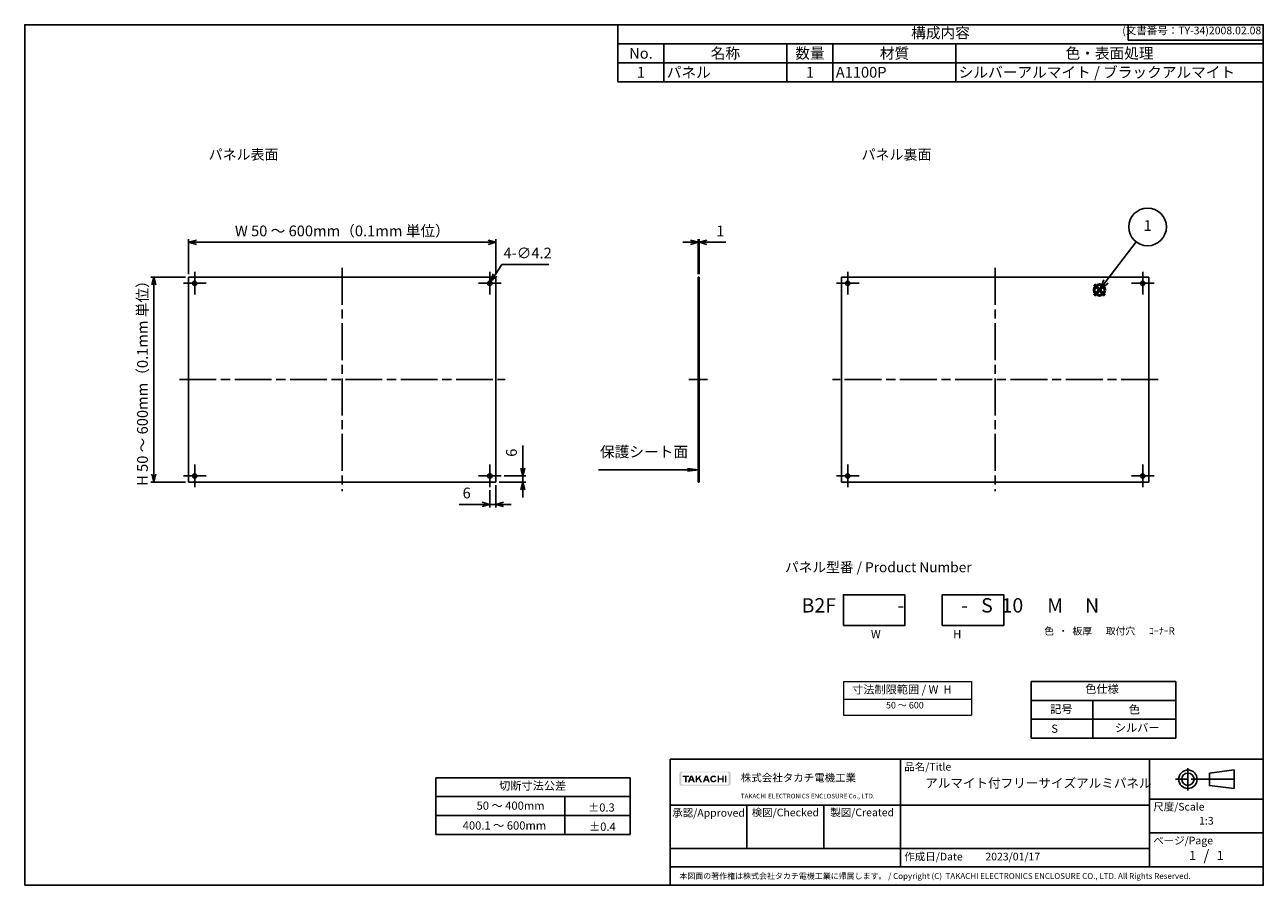
# Model space of a CAD drawing. Units: millimetres. Extents: x 0 to 1209, y 0 to 840.
import ezdxf
from ezdxf.enums import TextEntityAlignment as Align

# ---------------------------------------------------------------- set-up
doc = ezdxf.new("R2010")
doc.units = ezdxf.units.MM
doc.header["$LTSCALE"] = 3
for name, pattern in [('AM_ISO08W050', [18, 12, -1.5, 3, -1.5]), ('AM_ISO08W050x2', [9, 6, -0.75, 1.5, -0.75]), ('gen7a', [6.875, 4.75, -0.875, 0.375, -0.875])]:
    doc.linetypes.add(name, pattern=pattern)
doc.layers.add('7A', color=4, linetype='gen7a')
doc.layers.add('RAHM2', color=1, linetype='Continuous')
doc.layers.add('AM_12', color=7, linetype='Continuous', lineweight=50, plot=False)
for name, color, linetype, lineweight in [('AM_5', 3, 'Continuous', 25), ('AM_7', 4, 'AM_ISO08W050', 25), ('AM_8', 1, 'Continuous', 25), ('Symbol (ISO)', 7, 'Continuous', 18), ('ﾊﾟﾈﾙ', 7, 'Continuous', 25)]:
    doc.layers.add(name, color=color, linetype=linetype, lineweight=lineweight)
doc.styles.add('ACISOTS', font='isocp.shx', dxfattribs={"height": 1, "bigfont": 'extfont.shx'})
doc.styles.add('Note Text (TK)', font='MS PGothic.ttf')
doc.styles.add('Note Text (TK2)', font='MS PGothic.ttf')
doc.styles.get("Standard").update_dxf_attribs({"font": 'ISOCP.SHX', "bigfont": 'EXTFONT.SHX'})
doc.dimstyles.new('AM_ISO$0', dxfattribs={"dimtxt": 3.5, "dimasz": 2.5, "dimexe": 1, "dimexo": 1, "dimgap": 1.5, "dimtad": 1, "dimdsep": 46, "dimtxsty": 'STANDARD', "dimblk": 'OPEN30', "dimcen": 0, "dimclrd": 3, "dimclre": 3, "dimclrt": 2, "dimadec": 0, "dimazin": 2, "dimtp": 0.1, "dimtm": 0.1, "dimtfac": 0.71, "dimtmove": 0, "dimatfit": 3, "dimldrblk": 'OPEN30', "dimfxl": 1, "dimlwd": -1, "dimlwe": -1, "dimarcsym": 0})
doc.dimstyles.new('AM_ISO$3', dxfattribs={"dimtxt": 3.5, "dimasz": 2.5, "dimexe": 1, "dimexo": 1, "dimgap": 1.5, "dimtad": 1, "dimtoh": 1, "dimdsep": 46, "dimtxsty": 'STANDARD', "dimblk": 'OPEN30', "dimcen": 0, "dimclrd": 3, "dimclre": 3, "dimclrt": 2, "dimadec": 0, "dimazin": 2, "dimtp": 0.1, "dimtm": 0.1, "dimtfac": 0.71, "dimtofl": 0, "dimtmove": 0, "dimatfit": 0, "dimldrblk": 'OPEN30', "dimfxl": 1, "dimlwd": -1, "dimlwe": -1, "dimarcsym": 0})

# ---------------------------------------------------------------- blocks, each defined once
blk = doc.blocks.new('_Open30')
at = {"color": 0, "linetype": 'ByBlock', "lineweight": -2}
for p, q in [((-1, 0.26794919), (0, 0)), ((0, 0), (-1, -0.26794919)), ((0, 0), (-1, 0))]:
    blk.add_line(p, q, dxfattribs=at)
blk = doc.blocks.new('*D7')
at = {"layer": 'AM_5', "color": 3}
for p, q in [((159.9884376484651, 596.6312027484327), (159.9884376484651, 630.631202748433)), ((459.9884376484651, 596.6312027484327), (459.9884376484651, 630.631202748433)), ((167.4884376484651, 627.631202748433), (452.4884376484651, 627.631202748433))]:
    blk.add_line(p, q, dxfattribs=at)
at = {"layer": 'Defpoints', "color": 0}
for p in [(459.9884376484651, 627.631202748433), (159.9884376484651, 593.6312027484327), (459.9884376484651, 593.6312027484327)]:
    blk.add_point(p, dxfattribs=at)
at = {"layer": 'AM_5', "color": 3, "xscale": 7.5, "yscale": 7.5, "zscale": 7.5, "rotation": 180}
blk.add_blockref('_Open30', (159.9884376484651, 627.631202748433), dxfattribs=at)
at = {"layer": 'AM_5', "color": 3, "xscale": 7.5, "yscale": 7.5, "zscale": 7.5}
blk.add_blockref('_Open30', (459.9884376484651, 627.631202748433), dxfattribs=at)
at = {"layer": 'AM_5', "color": 2, "insert": (309.9884376484652, 637.381202748433), "char_height": 10.5, "attachment_point": 5}
blk.add_mtext('W 50 ～ 600mm（0.1mm 単位）', dxfattribs=at)
blk = doc.blocks.new('*D8')
at = {"layer": 'AM_5', "color": 3}
for p, q in [((156.9884376484652, 593.631202748433), (122.9884376484655, 593.631202748433)), ((125.9884376484655, 586.131202748433), (125.9884376484656, 401.131202748433)), ((156.9884376484652, 393.6312027484331), (122.9884376484656, 393.6312027484331))]:
    blk.add_line(p, q, dxfattribs=at)
at = {"layer": 'Defpoints', "color": 0}
for p in [(159.9884376484652, 593.631202748433), (125.9884376484656, 393.6312027484331), (159.9884376484652, 393.6312027484331)]:
    blk.add_point(p, dxfattribs=at)
at = {"layer": 'AM_5', "color": 3, "xscale": 7.5, "yscale": 7.5, "zscale": 7.5}
for p, rotation in [((125.9884376484655, 593.631202748433), 90), ((125.9884376484656, 393.6312027484331), 270)]:
    blk.add_blockref('_Open30', p, dxfattribs=dict(at, rotation=rotation))
at = {"layer": 'AM_5', "color": 2, "insert": (116.2384376484656, 493.6312027484328), "char_height": 10.5, "attachment_point": 5, "rotation": 90}
blk.add_mtext('H 50 ～ 600mm（0.1mm 単位）', dxfattribs=at)
blk = doc.blocks.new('*S21')
at = {"layer": 'AM_12', "color": 4}
for p, q in [((1043.892387565536, 575.8234592741964), (1054.392387565536, 586.3234592741965)), ((1043.892387565536, 586.3234592741965), (1054.392387565536, 575.8234592741964))]:
    blk.add_line(p, q, dxfattribs=at)
blk.add_circle((1049.142387565536, 581.0734592741964), 5.25, dxfattribs=at)
blk = doc.blocks.new('*S22')
at = {"layer": 'AM_5', "color": 3}
blk.add_line((1084.938753891427, 628.0138284177251), (1055.509473019708, 589.4227240813079), dxfattribs=at)
at = {"layer": 'AM_5', "color": 3, "linetype": 'Continuous'}
for p, q in [((1053.272294277547, 591.1287794714142), (1049.142387565536, 581.0734592741964)), ((1055.509473019708, 589.4227240813079), (1049.142387565536, 581.0734592741964)), ((1049.142387565536, 581.0734592741964), (1057.746651761869, 587.7166686912017))]:
    blk.add_line(p, q, dxfattribs=at)
at = {"layer": 'AM_5', "color": 3}
blk.add_circle((1096.081153436228, 642.6250418301702), 18.375, dxfattribs=at)
at = {"layer": 'AM_5', "color": 7, "insert": (1096.081153436228, 642.6250418301702), "char_height": 10.5, "attachment_point": 5, "style": 'ACISOTS'}
blk.add_mtext('1', dxfattribs=at)
blk = doc.blocks.new('*D9')
at = {"layer": 'AM_5', "color": 3}
for p, q in [((657.36324674884, 596.6312027484329), (657.36324674884, 630.6419249288956)), ((658.36324674884, 596.6312027484329), (658.36324674884, 630.6419249288956)), ((649.86324674884, 627.6419249288956), (642.3632467488401, 627.6419249288956)), ((657.36324674884, 627.6419249288956), (658.36324674884, 627.6419249288956)), ((665.86324674884, 627.6419249288956), (684.4632467488401, 627.6419249288956))]:
    blk.add_line(p, q, dxfattribs=at)
at = {"layer": 'Defpoints', "color": 0}
for p in [(658.36324674884, 627.6419249288956), (657.36324674884, 593.631202748433), (658.36324674884, 593.631202748433)]:
    blk.add_point(p, dxfattribs=at)
at = {"layer": 'AM_5', "color": 3, "xscale": 7.5, "yscale": 7.5, "zscale": 7.5}
blk.add_blockref('_Open30', (657.36324674884, 627.6419249288956), dxfattribs=at)
at = {"layer": 'AM_5', "color": 3, "xscale": 7.5, "yscale": 7.5, "zscale": 7.5, "rotation": 180}
blk.add_blockref('_Open30', (658.36324674884, 627.6419249288956), dxfattribs=at)
at = {"layer": 'AM_5', "color": 2, "insert": (678.91324674884, 637.3919249288956), "char_height": 10.5, "attachment_point": 5}
blk.add_mtext('1', dxfattribs=at)
blk = doc.blocks.new('*D10')
at = {"layer": 'AM_5', "color": 3}
for p, q in [((459.1125552823682, 595.7492947948388), (465.6084274362101, 606.040644805554)), ((465.6084274362101, 606.040644805554), (511.6890475149504, 606.0406448055543))]:
    blk.add_line(p, q, dxfattribs=at)
at = {"layer": 'Defpoints', "color": 0}
for p in [(452.8675369160487, 585.8553701132814), (455.1093383808814, 589.4070353835839)]:
    blk.add_point(p, dxfattribs=at)
at = {"layer": 'AM_5', "color": 3, "xscale": 7.5, "yscale": 7.5, "zscale": 7.5, "rotation": 237.7399906231813}
blk.add_blockref('_Open30', (455.1093383808814, 589.4070353835839), dxfattribs=at)
at = {"layer": 'AM_5', "color": 2, "insert": (490.8987374755803, 615.7916782701209), "char_height": 10.5, "attachment_point": 5}
blk.add_mtext('4-∅4.2', dxfattribs=at)
blk = doc.blocks.new('*D11')
at = {"layer": 'AM_5', "color": 3}
for p, q in [((486.238438648465, 407.1312027484331), (486.238438648465, 429.4058090476458)), ((468.0884376484653, 399.6312027484331), (489.238438648465, 399.6312027484331)), ((486.238438648465, 393.6312027484331), (486.238438648465, 399.6312027484331)), ((462.9884376484653, 393.6312027484331), (489.238438648465, 393.6312027484331)), ((486.238438648465, 386.1312027484331), (486.238438648465, 378.631202748433))]:
    blk.add_line(p, q, dxfattribs=at)
at = {"layer": 'Defpoints', "color": 0}
for p in [(465.0884376484653, 399.6312027484331), (459.9884376484653, 393.6312027484331), (486.238438648465, 393.6312027484331)]:
    blk.add_point(p, dxfattribs=at)
at = {"layer": 'AM_5', "color": 3, "xscale": 7.5, "yscale": 7.5, "zscale": 7.5}
for p, rotation in [((486.238438648465, 399.6312027484331), 270), ((486.238438648465, 393.6312027484331), 90)]:
    blk.add_blockref('_Open30', p, dxfattribs=dict(at, rotation=rotation))
at = {"layer": 'AM_5', "color": 2, "insert": (476.488438648465, 422.2312027484329), "char_height": 10.5, "attachment_point": 5, "rotation": 90}
blk.add_mtext('6', dxfattribs=at)
blk = doc.blocks.new('*D12')
at = {"layer": 'AM_5', "color": 3}
for p, q in [((459.9884376484651, 390.6312027484329), (459.9884376484651, 368.8062192384077)), ((453.9884376484651, 385.5312027484329), (453.9884376484651, 368.8062192384077)), ((446.4884376484651, 371.8062192384077), (424.2138313492525, 371.8062192384077)), ((459.9884376484651, 371.8062192384077), (453.9884376484651, 371.8062192384077)), ((467.4884376484651, 371.8062192384077), (474.9884376484651, 371.8062192384077))]:
    blk.add_line(p, q, dxfattribs=at)
at = {"layer": 'Defpoints', "color": 0}
for p in [(453.9884376484651, 388.5312027484329), (459.9884376484651, 393.6312027484329), (459.9884376484651, 371.8062192384077)]:
    blk.add_point(p, dxfattribs=at)
at = {"layer": 'AM_5', "color": 3, "xscale": 7.5, "yscale": 7.5, "zscale": 7.5}
blk.add_blockref('_Open30', (453.9884376484651, 371.8062192384077), dxfattribs=at)
at = {"layer": 'AM_5', "color": 3, "xscale": 7.5, "yscale": 7.5, "zscale": 7.5, "rotation": 180}
blk.add_blockref('_Open30', (459.9884376484651, 371.8062192384077), dxfattribs=at)
at = {"layer": 'AM_5', "color": 2, "insert": (431.3884376484651, 381.5562192384077), "char_height": 10.5, "attachment_point": 5}
blk.add_mtext('6', dxfattribs=at)
blk = doc.blocks.new('TK-A3')
for p, q in [((359, 280), (359, 275)), ((359, 275), (403, 275))]:
    blk.add_line(p, q)
blk.add_lwpolyline([(0, 0), (403, 0), (403, 280), (0, 280.0000000000001)], close=True)
at = {"insert": (402.3592953827349, 276.108542987227), "char_height": 2.5, "width": 43.07840397728298, "attachment_point": 9}
blk.add_mtext('(文書番号：TY-34)2008.02.08', dxfattribs=at)
blk = doc.blocks.new('A$C0FAF06CF')
at = {"layer": 'AM_8'}
h = blk.add_hatch(color=1, dxfattribs=at)
edge = h.paths.add_edge_path()
edge.add_line((-8.013599999999968, -2.41150000000041), (8.013600000000068, -2.411500000000414))
edge.add_arc((8.013600000000054, -1.773380000000512), 0.6381199999999012, 270, 360)
edge.add_line((8.651719999999955, -1.773380000000512), (8.651719999999967, 1.773379999999486))
edge.add_arc((8.013600000000025, 1.773379999999429), 0.638119999999958, 5.1039e-12, 90.00000000000126)
edge.add_line((8.013599999999997, 2.41149999999939), (-8.013599999999997, 2.411499999999387))
edge.add_arc((-8.013600000000025, 1.773379999999436), 0.638119999999951, 89.99999999999682, 179.9999999999955)
edge.add_line((-8.651719999999983, 1.773379999999486), (-8.651719999999983, -1.773380000000505))
edge.add_arc((-8.013600000000025, -1.773380000000457), 0.638119999999951, 180.0000000000043, 270.0000000000045)
edge = h.paths.add_edge_path(flags=16)
edge.add_line((-7.47193999999996, 2.092439999999486), (7.471940000000017, 2.092439999999479))
edge.add_arc((7.471940000000046, 1.550779999999479), 0.5416600000000003, 7.958078640513122e-13, 90.00000000000148, ccw=False)
edge.add_line((8.013600000000025, 1.550779999999486), (8.013600000000025, -1.550780000000505))
edge.add_arc((7.471940000000017, -1.550780000000502), 0.5416600000000074, 270, 359.99999999999966, ccw=False)
edge.add_line((7.471940000000017, -2.092440000000506), (-7.47193999999996, -2.092440000000513))
edge.add_arc((-7.47193999999996, -1.550780000000505), 0.5416600000000074, 180, 270, ccw=False)
edge.add_line((-8.013599999999968, -1.550780000000505), (-8.013599999999968, 1.550779999999486))
edge.add_arc((-7.47193999999996, 1.550779999999486), 0.5416600000000003, 90, 180, ccw=False)
for points in [[(-5.453699999999969, 0.5935999999994924), (-5.453699999999969, 1.038799999999492), (-7.531299999999987, 1.038799999999492), (-7.531299999999987, 0.5935999999994924), (-6.759619999999983, 0.5935999999994924), (-6.759619999999983, -1.224300000000516), (-6.225379999999972, -1.224300000000516), (-6.225379999999972, 0.5935999999994924)], [(-3.146079999999983, 1.038799999999492), (-3.146079999999983, -1.224300000000516), (-2.671199999999942, -1.224300000000516), (-2.671199999999942, -0.6184186206901412), (-2.193432261217481, -0.1027759420753025), (-1.520149446800417, -1.224300000000516), (-0.9571799999999939, -1.224300000000516), (-1.851807874889658, 0.2659306476478651), (-1.135707252964408, 1.038799999999492), (-1.788279380580377, 1.038799999999492), (-2.671199999999942, 0.085886028951558), (-2.671199999999942, 1.038799999999492)], [(4.304715008555604, 1.038799999999492), (4.304715008555604, -1.224300000000516), (4.775885008555576, -1.224300000000516), (4.775885008555576, -0.315350000000512), (5.829525008555606, -0.315350000000512), (5.829525008555606, -1.224300000000516), (6.300695008555578, -1.224300000000516), (6.300695008555578, 1.038799999999492), (5.829525008555606, 1.038799999999492), (5.829525008555606, 0.1298499999994878), (4.775885008555576, 0.1298499999994878), (4.775885008555576, 1.038799999999492)], [(7.280135008555589, -1.224300000000516), (7.280135008555589, 1.038799999999492), (6.805255008555604, 1.038799999999492), (6.805255008555604, -1.224300000000516)]]:
    blk.add_hatch(color=1, dxfattribs=at).paths.add_polyline_path(points)
h = blk.add_hatch(color=1, dxfattribs=at)
h.paths.add_polyline_path([(-5.264049114754044, -1.224300000000516), (-5.084217508196672, -0.734580000000511), (-4.161102491803262, -0.734580000000511), (-3.981270885245876, -1.224300000000516), (-3.420619999999971, -1.224300000000516), (-4.251659999999958, 1.038799999999492), (-4.993659999999977, 1.038799999999492), (-5.82469999999995, -1.224300000000516)])
h.paths.add_polyline_path([(-4.332759934426206, -0.2671200000005083), (-4.912560065573728, -0.2671200000005083), (-4.622659999999967, 0.5223399999994971)], flags=16)
h = blk.add_hatch(color=1, dxfattribs=at)
h.paths.add_polyline_path([(-0.1961891147540484, -1.224300000000516), (-0.0163575081966769, -0.734580000000511), (0.9067575081967476, -0.734580000000511), (1.086589114754119, -1.224300000000516), (1.64724000000001, -1.224300000000516), (0.8162000000000375, 1.038799999999492), (0.0742000000000189, 1.038799999999492), (-0.7568399999999543, -1.224300000000516)])
h.paths.add_polyline_path([(0.7351000655737892, -0.2671200000005083), (0.1552999344262673, -0.2671200000005083), (0.4452000000000283, 0.5223399999994971)], flags=16)
h = blk.add_hatch(color=1, dxfattribs=at)
edge = h.paths.add_edge_path()
edge.add_ellipse((2.878960000000006, -0.0927500000005264), major_axis=(0, 0.7271600000000495), ratio=0.8673469387754511, start_angle=308.5505407908052, end_angle=246.5820184016549)
edge.add_line((3.469375036740871, -0.3484654247793539), (3.94113500855559, -0.5527900000005097))
edge.add_arc((2.878960000000006, -0.0927500000005122), 1.157520000000026, 38.550540790803325, 336.58201840165333, ccw=False)
edge.add_line((3.784208621486186, 0.6286219454599618), (3.397792961318373, 0.3206961337928842))
blk = doc.blocks.new('TK-仕様書(和英併記)_221115')
for p, q in [((0, 41), (-193, 41)), ((-193, 41), (-193, 0)), ((-118, 41), (-118, 6)), ((-37, 41), (-37, 6)), ((0, 41), (0, 0)), ((-17.5, 36.5), (-9.5, 37.5)), ((-17.5, 32.5), (-17.5, 36.5)), ((-9.5, 37.5), (-9.5, 31.5)), ((-9.5, 31.5), (-17.5, 32.5)), ((-193, 25.99999999999994), (-37, 25.99999999999994)), ((-168.0000000000001, 25.99999999999994), (-168, 12)), ((-143.0000000000001, 25.99999999999994), (-143.0000000000001, 12)), ((-37, 28), (0, 28)), ((-37, 17), (0, 17)), ((-37.00000000000012, 12), (-193, 11.99999999999999)), ((0, 6), (-193, 6)), ((0, 0), (-193, 0))]:
    blk.add_line(p, q)
for radius in [3, 2]:
    blk.add_circle((-24.5, 34.5), radius)
at = {"layer": '7A'}
for p, q in [((-24.5, 34.5), (-24.5, 38.07478664473149)), ((-24.5, 34.5), (-28.5, 34.5)), ((-24.5, 34.5), (-24.5, 30.78991724228479)), ((-23.5, 34.5), (-8.5, 34.5))]:
    blk.add_line(p, q, dxfattribs=at)
at = {"xscale": 0.9599999999999999, "yscale": 0.9599999999999999, "zscale": 0.9599999999999999}
blk.add_blockref('A$C0FAF06CF', (-181.6455717699872, 34.68781725888325), dxfattribs=at)
at = {"attachment_point": 4}
for s, insert, char_height, width in [('{\\fMS PGothic|b0|i0|c128|p50;株式会社タカチ電機工業}', (-170, 35), 2.5, 45.82642997810501), ('{\\fArial|b0|i0|c128|p34;TAKACHI ELECTRONICS ENCLOSURE Co., LTD.}', (-170, 29), 1.5, 47.81805962271846)]:
    blk.add_mtext(s, dxfattribs=dict(at, insert=insert, char_height=char_height, width=width))
at = {"insert": (-190, 3), "char_height": 1.9, "attachment_point": 4}
blk.add_mtext_dynamic_manual_height_columns('{\\fMS PGothic|b0|i0|c128|p50;本図面の著作権は株式会社タカチ電機工業に帰属します。\\fMS PGothic|b0|i0|c0|p50; / Copyright (C)\\~ TAKACHI ELECTRONICS \\fMS PGothic|b0|i0|c128|p50;ENCLOSURE CO., LTD. All Rights Reserved.}', width=170.5389916538464, gutter_width=15, heights=[0], dxfattribs=at)
for tag, height, p in [('品名', 3, (-110, 33.24999999999994)), ('TITLE', 2.5, (-110, 28.24999999999994)), ('型番', 3, (-110, 16.8380177036398))]:
    blk.add_attdef(tag, text='', height=height).set_placement(p, align=Align.MIDDLE_LEFT)
for tag, height, p in [('GEN-TITLE-SCA', 2.5, (-18.5, 20.65051770363984)), ('承認', 2.5, (-180.7195176573868, 16.8380177036398)), ('検図', 2.5, (-155.5000000000001, 16.8380177036398)), ('製図', 2.5, (-130.5000000000001, 16.8380177036398)), ('部品サイズ', 2.5, (-155.5, 9)), ('GEN-TITLE-DAT', 2.5, (-81.5, 9)), ('ページNO.', 3, (-23, 9.29271309525528)), ('総ページ数', 3, (-14, 9.29271309525528))]:
    blk.add_attdef(tag, text='', height=height).set_placement(p, align=Align.MIDDLE)
at = {"layer": 'RAHM2', "char_height": 2.5}
for s, insert, width, attachment_point in [('品名/Title', (-116.8002551371314, 39.80103540727967), 90, 1), ('承認/Approved', (-180.5000000000001, 24.8010354072796), 22.21535073038012, 2), ('検図/Checked', (-155.5, 24.92584712714764), 19.85268515870859, 2), ('製図/Created', (-130.5, 24.95800561859733), 19.44564691649168, 2), ('尺度/Scale', (-35.80025513713144, 26.80103540727967), 20, 1), ('ページ/Page', (-35.80025513713144, 15.80103540727967), 20, 1), ('作成日/Date', (-116.8002551371314, 9), 17.84866863742184, 4)]:
    blk.add_mtext(s, dxfattribs=dict(at, insert=insert, width=width, attachment_point=attachment_point))
at = {"layer": 'RAHM2', "color": 0, "insert": (-18.5, 9.29271309525528), "char_height": 3.5, "width": 4.469919821818734, "attachment_point": 5}
blk.add_mtext('/', dxfattribs=at)
blk = doc.blocks.new('テーブル3')
at = {"layer": 'Symbol (ISO)'}
for p, q in [((300.4066543473466, 139.698256411863), (339.5375680805256, 139.698256411863)), ((300.4066543473466, 139.698256411863), (300.4066543473466, 134.2573206049329)), ((339.5375680805256, 139.698256411863), (339.5375680805256, 134.2573206049329)), ((300.4066543473466, 134.2573206049329), (339.5375680805256, 134.2573206049329)), ((300.4066543473466, 134.2573206049329), (300.4066543473466, 129.4245721531039)), ((339.5375680805256, 134.2573206049329), (339.5375680805256, 129.4245721531039)), ((300.4066543473466, 129.4245721531039), (339.5375680805256, 129.4245721531039))]:
    blk.add_line(p, q, dxfattribs=at)
at = {"layer": 'Symbol (ISO)', "color": 7, "insert": (303.0773328589929, 135.2014727336293), "char_height": 2.5, "width": 40.43857779125665, "attachment_point": 7, "style": 'Note Text (TK)'}
blk.add_mtext('寸法制限範囲 / W  H', dxfattribs=at)
at = {"layer": 'Symbol (ISO)', "color": 7, "insert": (313.4125458390005, 130.8117066275034), "char_height": 2.000000029802322, "attachment_point": 7, "style": 'Note Text (TK2)'}
blk.add_mtext('50 ～ 600', dxfattribs=at)
blk = doc.blocks.new('公差')
for p, q in [((0, 56.56894379897207), (0, 1.068943798972071)), ((0, 56.56894379897207), (189.6507078240361, 56.56894379897207)), ((189.6507078240361, 56.56894379897207), (189.6507078240361, 1.068943798972071)), ((0, 38.06894379897207), (189.6507078240361, 38.06894379897207)), ((126, 38.04394379897209), (126, 1.068943798972071)), ((0, 19.5689437989721), (189.6507078240361, 19.56894379897213)), ((0, 1.068943798972071), (189.6507078240361, 1.068943798972071))]:
    blk.add_line(p, q)
at = {"layer": 'Symbol (ISO)', "color": 7, "char_height": 8, "width": 84.15111895972466, "attachment_point": 1, "line_spacing_factor": 1.165289163589477, "style": 'Note Text (TK)'}
for s, insert in [('{\\C256;切断寸法公差}', (61.86937246410128, 52.75954560057991)), ('50 ～ 400mm', (39.88015083482924, 33.25853926619334)), ('±0.3', (148.6625115621194, 31.47851378965257)), ('400.1 ～ 600mm', (26.31188790657916, 13.86499902234217)), ('±0.4', (149.6344525609447, 12.72144136752439))]:
    blk.add_mtext(s, dxfattribs=dict(at, insert=insert))
blk = doc.blocks.new('*S23')
at = {"color": 7}
for p, q in [((579, 840), (1209, 840)), ((579, 784.425), (579, 840)), ((1209, 840), (1209, 784.425)), ((1209, 784.425), (579, 784.425))]:
    blk.add_line(p, q, dxfattribs=at)
at = {"color": 1}
for p, q in [((579, 821.475), (1209, 821.475)), ((624, 821.475), (624, 802.95)), ((744, 821.475), (744, 802.95)), ((789, 821.475), (789, 802.95)), ((909, 821.475), (909, 802.95)), ((579, 802.95), (1209, 802.95)), ((624, 802.95), (624, 784.425)), ((744, 802.95), (744, 784.425)), ((789, 802.95), (789, 784.425)), ((909, 802.95), (909, 784.425))]:
    blk.add_line(p, q, dxfattribs=at)
at = {"color": 2, "insert": (894, 830.7375), "char_height": 10.5, "attachment_point": 5, "style": 'ACISOTS'}
blk.add_mtext('構成内容', dxfattribs=at)
at = {"color": 2, "char_height": 10.5, "style": 'ACISOTS'}
for s, insert, width, attachment_point in [('No.', (601.5, 817.4249999999998), 39.59999999999999, 2), ('名称', (684, 817.4249999999998), 114.6, 2), ('数量', (766.5, 817.4249999999998), 39.59999999999999, 2), ('材質', (849, 817.4249999999998), 114.6, 2), ('色・表面処理', (1059, 817.4249999999998), 294.6, 2), ('1', (601.5, 798.8999999999999), 39.59999999999999, 2), ('パネル', (626.7, 798.8999999999999), 114.6, 1), ('1', (766.5, 798.8999999999999), 39.59999999999999, 2), ('A1100P', (791.7, 798.8999999999999), 114.6, 1), ('シルバーアルマイト / ブラックアルマイト', (911.7, 798.8999999999999), 294.6, 1)]:
    blk.add_mtext(s, dxfattribs=dict(at, insert=insert, width=width, attachment_point=attachment_point))
blk = doc.blocks.new('色仕様S')
for p, q in [((0, 18.5), (0, 74)), ((0, 74), (141, 74)), ((141, 74), (141, 18.5)), ((0, 55.5), (141, 55.5)), ((60, 55.5), (60, 18.5)), ((0, 37.00000000000003), (141, 36.99999999999997)), ((0, 18.5), (141, 18.5))]:
    blk.add_line(p, q)
at = {"layer": 'Symbol (ISO)', "color": 7, "char_height": 8, "width": 55.67090909090909, "attachment_point": 1, "line_spacing_factor": 1.165289163589477, "style": 'Note Text (TK)'}
for s, insert in [('色仕様', (52.60482297009549, 70.66973155987259)), ('記号', (18.36667664089737, 50.9821501232052)), ('色', (95.15326757661114, 50.6625037308899)), ('{\\W7.036923; }S', (2.29861307697547, 31.82687276981506)), ('シルバー', (81.55137079758877, 32.75255981926125))]:
    blk.add_mtext(s, dxfattribs=dict(at, insert=insert))

msp = doc.modelspace()

# ---------------------------------------------------------------- linework, layer by layer
for points in [[(799.1023926977336, 253.5157942763608), (859.1023926977336, 253.5157942763608), (859.1023926977336, 283.5157942763608), (799.1023926977336, 283.5157942763608)], [(895.6260476304496, 253.5157942763608), (955.6260476304496, 253.5157942763608), (955.6260476304496, 283.5157942763608), (895.6260476304496, 283.5157942763608)]]:
    msp.add_lwpolyline(points, close=True)
at = {"layer": 'AM_5', "color": 3}
msp.add_line((559.9530828086162, 405.4687220264082), (657.36324674884, 405.4687220264082), dxfattribs=at)
at = {"layer": 'AM_5', "color": 3, "linetype": 'Continuous'}
for p, q in [((657.36324674884, 405.4687220264082), (646.8632467488401, 406.8510732449081)), ((646.8632467488401, 404.0863708079081), (657.36324674884, 405.4687220264082))]:
    msp.add_line(p, q, dxfattribs=at)
at = {"layer": 'AM_7', "linetype": 'AM_ISO08W050x2'}
for p, q in [((165.9884376484651, 587.6312027484328), (165.9884376484651, 598.7312027484327)), ((453.9884376484651, 587.6312027484328), (453.9884376484651, 598.7312027484327)), ((803.36324674884, 587.6312027484328), (803.36324674884, 598.7312027484327)), ((1091.36324674884, 587.6312027484328), (1091.36324674884, 598.7312027484327)), ((165.9884376484651, 587.6312027484328), (154.8884376484651, 587.6312027484328)), ((165.9884376484651, 587.6312027484328), (177.0884376484651, 587.6312027484328)), ((165.9884376484651, 587.6312027484328), (165.9884376484651, 576.5312027484327)), ((453.9884376484651, 587.6312027484328), (442.8884376484651, 587.6312027484328)), ((453.9884376484651, 587.6312027484328), (465.0884376484651, 587.6312027484328)), ((453.9884376484651, 587.6312027484328), (453.9884376484651, 576.5312027484327)), ((803.36324674884, 587.6312027484328), (792.26324674884, 587.6312027484328)), ((803.36324674884, 587.6312027484328), (814.4632467488401, 587.6312027484328)), ((803.36324674884, 587.6312027484328), (803.36324674884, 576.5312027484327)), ((1091.36324674884, 587.6312027484328), (1080.26324674884, 587.6312027484328)), ((1091.36324674884, 587.6312027484328), (1102.46324674884, 587.6312027484328)), ((1091.36324674884, 587.6312027484328), (1091.36324674884, 576.5312027484327)), ((648.36324674884, 493.6312027484329), (667.3632467488401, 493.6312027484329)), ((165.9884376484651, 399.6312027484329), (154.8884376484651, 399.6312027484329)), ((165.9884376484651, 399.6312027484329), (165.9884376484651, 410.7312027484328)), ((165.9884376484651, 399.6312027484329), (177.0884376484651, 399.6312027484329)), ((165.9884376484651, 399.6312027484329), (165.9884376484651, 388.5312027484329)), ((453.9884376484651, 399.6312027484329), (442.8884376484651, 399.6312027484329)), ((453.9884376484651, 399.6312027484329), (453.9884376484651, 410.7312027484328)), ((453.9884376484651, 399.6312027484329), (465.0884376484651, 399.6312027484329)), ((453.9884376484651, 399.6312027484329), (453.9884376484651, 388.5312027484329)), ((803.36324674884, 399.6312027484329), (792.26324674884, 399.6312027484329)), ((803.36324674884, 399.6312027484329), (803.36324674884, 410.7312027484328)), ((803.36324674884, 399.6312027484329), (814.4632467488401, 399.6312027484329)), ((803.36324674884, 399.6312027484329), (803.36324674884, 388.5312027484329)), ((1091.36324674884, 399.6312027484329), (1080.26324674884, 399.6312027484329)), ((1091.36324674884, 399.6312027484329), (1091.36324674884, 410.7312027484328)), ((1091.36324674884, 399.6312027484329), (1102.46324674884, 399.6312027484329)), ((1091.36324674884, 399.6312027484329), (1091.36324674884, 388.5312027484329))]:
    msp.add_line(p, q, dxfattribs=at)
at = {"layer": 'AM_7'}
for p, q in [((309.9884376484652, 602.6312027484327), (309.9884376484652, 384.6312027484329)), ((947.36324674884, 602.6312027484327), (947.36324674884, 384.6312027484329)), ((150.9884376484651, 493.6312027484328), (468.9884376484651, 493.6312027484328)), ((1106.36324674884, 493.6312027484328), (788.3632467488401, 493.6312027484328))]:
    msp.add_line(p, q, dxfattribs=at)
at = {"layer": 'ﾊﾟﾈﾙ'}
for p, q in [((459.9884376484651, 593.6312027484327), (159.9884376484652, 593.6312027484327)), ((159.9884376484651, 593.6312027484327), (159.9884376484651, 393.6312027484329)), ((459.9884376484651, 393.6312027484329), (459.9884376484651, 593.6312027484327)), ((657.36324674884, 593.631202748433), (657.36324674884, 393.6312027484329)), ((657.36324674884, 593.631202748433), (658.36324674884, 593.631202748433)), ((658.36324674884, 593.631202748433), (658.36324674884, 393.6312027484329)), ((797.3632467488401, 393.6312027484329), (797.3632467488401, 593.6312027484327)), ((797.3632467488401, 593.6312027484327), (1097.36324674884, 593.631202748433)), ((1097.36324674884, 593.631202748433), (1097.36324674884, 393.6312027484329)), ((159.9884376484651, 393.6312027484329), (459.9884376484651, 393.6312027484329)), ((657.36324674884, 393.6312027484329), (658.36324674884, 393.6312027484329)), ((1097.36324674884, 393.6312027484329), (797.3632467488401, 393.6312027484329))]:
    msp.add_line(p, q, dxfattribs=at)
for centre in [(165.9884376484651, 587.6312027484328), (453.9884376484651, 587.6312027484328), (803.36324674884, 587.6312027484328), (1091.36324674884, 587.6312027484328), (165.9884376484651, 399.6312027484329), (453.9884376484651, 399.6312027484329), (803.36324674884, 399.6312027484329), (1091.36324674884, 399.6312027484329)]:
    msp.add_circle(centre, 2.1, dxfattribs=at)

# ---------------------------------------------------------------- block references
at = {"lineweight": 0, "xscale": 3, "yscale": 3, "zscale": 3}
msp.add_blockref('TK-A3', (0, 0), dxfattribs=at)
for name, p in [('*S23', (0, 0)), ('色仕様S', (982.6069815593527, 125)), ('公差', (401.2130390949542, 48.43105620102793))]:
    msp.add_blockref(name, p)
at = {"xscale": 3.2, "yscale": 3.2, "zscale": 3.2}
msp.add_blockref('テーブル3', (-162.1989012137756, -248.0344205179616), dxfattribs=at)
at = {"lineweight": 0, "xscale": 3, "yscale": 3, "zscale": 3}
msp.add_blockref('TK-仕様書(和英併記)_221115', (1209, 0), dxfattribs=at).add_auto_attribs({'品名': 'アルマイト付フリーサイズアルミパネル', 'GEN-TITLE-DAT': '2023/01/17', 'GEN-TITLE-SCA': '1:3', 'ページNO.': '1', '総ページ数': '1'})
at = {"layer": 'AM_12'}
msp.add_blockref('*S21', (0, 0), dxfattribs=at)
at = {"layer": 'AM_5'}
msp.add_blockref('*S22', (0, 0), dxfattribs=at)

# ---------------------------------------------------------------- texts
at = {"layer": 'AM_5', "color": 2, "insert": (561.5487791069527, 414.6117229727219), "char_height": 10.5, "attachment_point": 7, "style": 'ACISOTS'}
msp.add_mtext('保護シート面', dxfattribs=at)
at = {"layer": 'Symbol (ISO)', "color": 7, "char_height": 10, "attachment_point": 2, "line_spacing_factor": 1.5, "style": 'Note Text (TK)'}
for s, insert in [('パネル表面', (213.59575759361, 718.3428173438796)), ('パネル裏面', (850.9705666939858, 718.3428173438796))]:
    msp.add_mtext(s, dxfattribs=dict(at, insert=insert))
at = {"layer": 'Symbol (ISO)', "color": 7, "attachment_point": 1, "line_spacing_factor": 1.165289163589477, "style": 'Note Text (TK)'}
for s, insert, char_height, width in [('{\\H1.4x;パネル型番 / Product Number}', (742.1909631846283, 315.3423426462916), 7, 463.1092868182334), ('{\\H1.4x;\u3000B2F              -             -   S  10\u3000 M     N  \\H1.3078x; }', (739.2028741623885, 280.2308930159559), 10, 463.1092868182334), ('{\\C0;W                    \u3000\u3000H            \u3000\u3000}', (825.9974242078301, 249.1624700532134), 8, 152.8527272727273), ('{\\C0;色  ・  板厚  \u3000\u3000}', (995.1464829179527, 251.67075653541), 7, 55.67090909090909), ('{\\C0;取付穴 \u3000\u3000}', (1055.295958583786, 251.7528796287934), 7, 55.67090909090909), ('{\\C0;ｺｰﾅｰR \u3000\u3000}', (1097.507094689151, 251.7528796287934), 7, 60.67090909090909)]:
    msp.add_mtext(s, dxfattribs=dict(at, insert=insert, char_height=char_height, width=width))

# ---------------------------------------------------------------- dimensions: what is measured, and where the dimension line sits
at = {"layer": 'AM_5'}
dim = msp.add_linear_dim(base=(459.9884376484651, 627.631202748433), p1=(159.9884376484651, 593.6312027484327), p2=(459.9884376484651, 593.6312027484327), text='W 50 ～ 600mm（0.1mm 単位）', dimstyle='AM_ISO$0', override={"dimscale": 3, "dimpost": ''}, dxfattribs=at)
dim.commit()
dim.dimension.update_dxf_attribs({"geometry": '*D7', "text_midpoint": (309.9884376484652, 637.381202748433)})
dim = msp.add_linear_dim(base=(658.36324674884, 627.6419249288956), p1=(657.36324674884, 593.631202748433), p2=(658.36324674884, 593.631202748433), dimstyle='AM_ISO$0', override={"dimscale": 3}, dxfattribs=at)
dim.commit()
dim.dimension.update_dxf_attribs({"geometry": '*D9', "text_midpoint": (678.91324674884, 637.3919249288956)})
dim = msp.add_diameter_dim_2p(p1=(452.8675369160487, 585.8553701132814), p2=(455.1093383808814, 589.4070353835839), text='4-<>', dimstyle='AM_ISO$3', override={"dimscale": 3}, dxfattribs=at)
dim.commit()
dim.dimension.update_dxf_attribs({"geometry": '*D10', "text_midpoint": (490.8987374755803, 606.040644805554), "dimtype": 163})
dim = msp.add_linear_dim(base=(125.9884376484656, 393.6312027484331), p1=(159.9884376484651, 593.6312027484327), p2=(159.9884376484651, 393.6312027484329), angle=89.99999999999996, text='H 50 ～ 600mm（0.1mm 単位）', dimstyle='AM_ISO$0', override={"dimscale": 3, "dimpost": ''}, dxfattribs=at)
dim.commit()
dim.dimension.update_dxf_attribs({"geometry": '*D8', "text_midpoint": (116.2384376484656, 493.6312027484328)})
for base, p1, angle, picture, middle in [((486.238438648465, 393.6312027484331), (465.0884376484651, 399.6312027484329), 90.00000000000003, '*D11', (486.238438648465, 422.2312027484329)), ((459.9884376484651, 371.8062192384077), (453.9884376484651, 388.5312027484329), 1.132e-13, '*D12', (431.3884376484651, 371.8062192384077))]:
    dim = msp.add_linear_dim(base=base, p1=p1, p2=(459.9884376484651, 393.6312027484329), angle=angle, dimstyle='AM_ISO$0', override={"dimscale": 3}, dxfattribs=at)
    dim.commit()
    dim.dimension.update_dxf_attribs({"geometry": picture, "text_midpoint": middle, "dimtype": 160})

doc.saveas('drawing.dxf')
